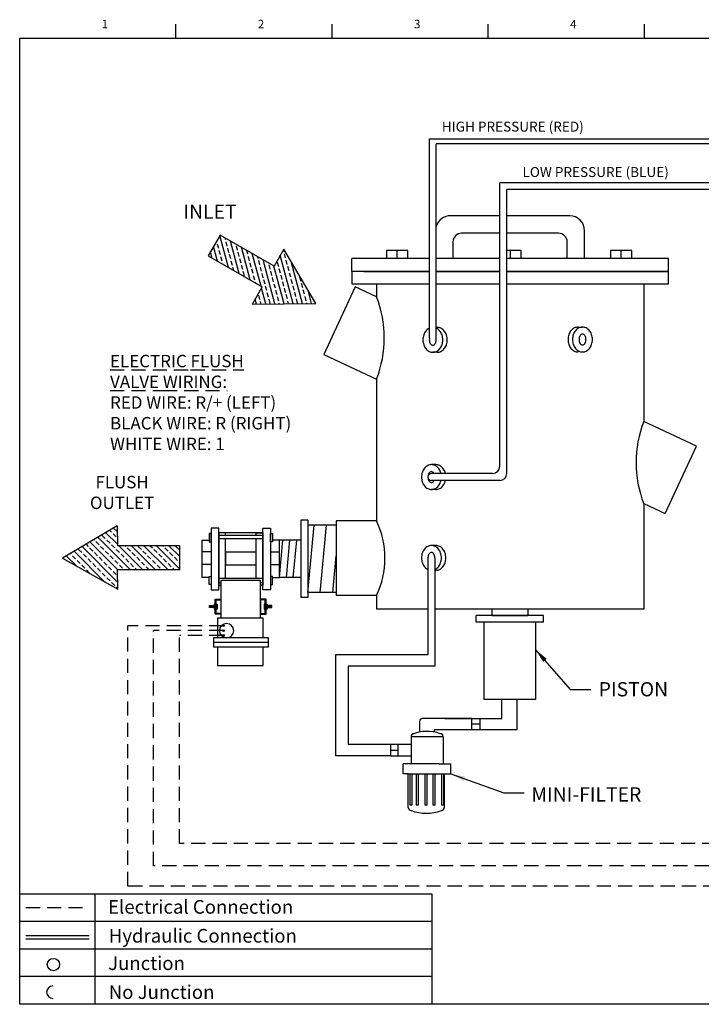
# Model space of a CAD drawing. Extents: x 7.5 to 52.1, y 8 to 42.7.
# Drawn here: x 7.5 to 31.5, y 8 to 42.7 of the extents above; entities that cross this region are included whole.
import ezdxf
from ezdxf.enums import TextEntityAlignment as Align

# ---------------------------------------------------------------- set-up
doc = ezdxf.new("R2010")
doc.units = 0
doc.header["$MEASUREMENT"] = 0
doc.linetypes.add('DASHED', pattern=[0.75, 0.5, -0.25])
doc.layers.get('0').update_dxf_attribs({"linetype": 'CONTINUOUS'})
doc.layers.add('DIMENSIONS', color=4, linetype='CONTINUOUS')
doc.layers.add('DIRTY-SIDE', color=4, linetype='CONTINUOUS')
doc.dimstyles.get("Standard").update_dxf_attribs({"dimtxt": 0.18, "dimasz": 0.18, "dimexe": 0.18, "dimexo": 0.0625, "dimgap": 0.09, "dimtad": 0, "dimtih": 1, "dimtoh": 1, "dimdec": 4, "dimzin": 0, "dimdsep": 46, "dimtxsty": 'Standard', "dimcen": 0.09, "dimadec": 0, "dimazin": 0, "dimtfac": 1, "dimtdec": 4, "dimtofl": 0, "dimtmove": 0, "dimatfit": 3, "dimfxl": 0, "dimtolj": 1, "dimtzin": 0, "dimarcsym": 0})

# ---------------------------------------------------------------- blocks, each defined once
blk = doc.blocks.new('A$C0831579F')
blk.add_line((-108.28, -63.67), (-99.37, -63.67))
at = {"color": 0}
for p, q in [((-108.28, -77.04), (-108.28, -63.67)), ((-99.37, -77.04), (-99.37, -63.67)), ((-109.62, -77.04), (-109.62, -78.15)), ((-109.62, -77.04), (-98.03, -77.04)), ((-108.28, -77.04), (-99.37, -77.04)), ((-98.03, -77.04), (-98.03, -78.15)), ((-109.62, -78.15), (-98.03, -78.15)), ((-106.01, -78.15), (-101.64, -78.15))]:
    blk.add_line(p, q, dxfattribs=at)
at = {"layer": 'DIMENSIONS', "color": 0}
blk.add_line((-106.93, -79.26), (-100.72, -79.26), dxfattribs=at)
at = {"layer": 'DIRTY-SIDE', "color": 0}
for p, q in [((-100.72, -78.15), (-106.93, -78.15)), ((-106.93, -79.26), (-106.93, -78.15)), ((-100.72, -78.15), (-106.93, -78.15)), ((-100.72, -79.26), (-100.72, -78.15))]:
    blk.add_line(p, q, dxfattribs=at)
blk = doc.blocks.new('A$C7D237DE3')
h = blk.add_hatch()
h.set_pattern_fill('ANSI31', color=256, scale=0.75, angle=345, style=0)
h.set_pattern_definition([(30, (-102.25499, -149.17428), (-0.046875, 0.08118988), [])])
h.paths.add_polyline_path([(-53.57, -41.34), (-54.18, -41.34), (-54.18, -42.79), (-53.57, -42.79)])
h = blk.add_hatch()
h.set_pattern_fill('ANSI31', color=256, scale=0.75, angle=345, style=0)
h.set_pattern_definition([(330, (-102.25499, 46.89099), (-0.046875, -0.08118988), [])])
h.paths.add_polyline_path([(-53.57, -60.95), (-54.18, -60.95), (-54.18, -59.49), (-53.57, -59.49)])
for p, q in [((-71.07, -41.89), (-71.07, -39.08)), ((-67.14, -41.89), (-67.14, -39.08)), ((-54.18, -41.34), (-54.18, -42.79)), ((-53.57, -41.34), (-54.18, -41.34)), ((-53.57, -42.79), (-53.57, -41.34)), ((-42.63, -42.64), (-42.63, -59.93)), ((-71.05, -56.02), (-71.05, -46.38)), ((-71.05, -46.38), (-67.07, -46.38)), ((-67.07, -46.38), (-67.07, -56.02)), ((-67.07, -56.02), (-71.05, -56.02)), ((-71.07, -60.57), (-71.07, -63.37)), ((-67.14, -60.57), (-67.14, -63.37)), ((-54.18, -60.95), (-54.18, -59.49)), ((-53.57, -60.95), (-54.18, -60.95)), ((-53.57, -59.49), (-53.57, -60.95))]:
    blk.add_line(p, q)
for points in [[(-63.03, -41.27), (-63.03, -39.08), (-74.81, -39.08), (-74.81, -41.27)], [(-74.81, -41.86), (-74.81, -41.89), (-63.03, -41.89), (-63.03, -41.86)], [(-54.18, -43.39), (-54.18, -43.42), (-53.57, -43.42), (-53.57, -43.39)], [(-76.4, -46.39), (-77.06, -46.39), (-77.06, -44.31), (-60.6, -44.31), (-60.6, -44.88)], [(-60.6, -57.4), (-60.6, -58.14), (-77.06, -58.14), (-77.06, -44.31), (-60.6, -44.31), (-60.6, -44.88)], [(-76.4, -44.31), (-76.4, -58.14)], [(-75.17, -58.14), (-75.17, -44.31)], [(-62.68, -46.39), (-75.17, -46.39)], [(-62.68, -58.14), (-62.68, -44.31)], [(-50.23, -57.4), (-62.06, -57.4), (-62.06, -44.88), (-50.23, -44.88)], [(-61.45, -44.31), (-61.45, -44.88)], [(-44.03, -58.25), (-50.23, -58.25), (-50.23, -43.9), (-44.03, -43.9)], [(-41.22, -43.9), (-35.3, -43.9), (-35.3, -58.25), (-41.22, -58.25)], [(-35.3, -44.88), (-35.3, -57.4)], [(-76.4, -56.02), (-77.06, -56.02), (-77.06, -58.14), (-60.59, -58.14), (-60.59, -57.4)], [(-62.68, -56.02), (-75.17, -56.02)], [(-61.45, -57.4), (-61.45, -58.14)], [(-54.18, -58.9), (-54.18, -58.86), (-53.57, -58.86), (-53.57, -58.9)], [(-74.81, -60.59), (-74.81, -60.57), (-63.03, -60.57), (-63.03, -60.59)], [(-63.03, -61.18), (-63.03, -63.37), (-74.81, -63.37), (-74.81, -61.18)]]:
    blk.add_lwpolyline(points)
for points in [[(-78.56, -41.89), (-59.1, -41.89), (-59.1, -44.31), (-78.56, -44.31)], [(-74.28, -41.86), (-76.87, -41.86), (-76.87, -41.27), (-74.28, -41.27)], [(-63.37, -41.86), (-60.79, -41.86), (-60.79, -41.27), (-63.37, -41.27)], [(-56.26, -44.88), (-51.47, -44.88), (-51.47, -43.12), (-56.26, -43.12)], [(-56.02, -44.89), (-51.74, -44.89), (-51.74, -43.39), (-56.02, -43.39)], [(-54.63, -42.79), (-53.11, -42.79), (-53.11, -43.12), (-54.63, -43.12)], [(-44.03, -42.64), (-41.22, -42.64), (-41.22, -59.93), (-44.03, -59.93)], [(-77.25, -44.31), (-60.22, -44.31), (-60.22, -44.31), (-77.25, -44.31)], [(-54.63, -43.76), (-53.11, -43.76), (-53.11, -43.43), (-54.63, -43.43)], [(-78.56, -60.57), (-59.1, -60.57), (-59.1, -58.14), (-78.56, -58.14)], [(-56.26, -57.4), (-51.47, -57.4), (-51.47, -59.16), (-56.26, -59.16)], [(-56.02, -57.39), (-51.74, -57.39), (-51.74, -58.9), (-56.02, -58.9)], [(-54.63, -58.52), (-53.11, -58.52), (-53.11, -58.85), (-54.63, -58.85)], [(-74.28, -60.59), (-76.87, -60.59), (-76.87, -61.18), (-74.28, -61.18)], [(-63.37, -60.59), (-60.79, -60.59), (-60.79, -61.18), (-63.37, -61.18)], [(-54.63, -59.49), (-53.11, -59.49), (-53.11, -59.16), (-54.63, -59.16)]]:
    blk.add_lwpolyline(points, close=True)
blk.add_circle((-46.29, -46.71), 2.26)
blk = doc.blocks.new('*X56')
at = {"color": 0}
for p, q in [((26.558, 25.56), (27.216, 26.218)), ((26.558, 25.914), (26.862, 26.218)), ((26.576, 26.109), (26.664, 26.197)), ((26.885, 26.065), (26.974, 26.153)), ((27.018, 26.197), (27.039, 26.218)), ((26.558, 25.207), (27.23, 25.879)), ((26.62, 25.799), (26.709, 25.888)), ((26.753, 25.932), (26.841, 26.02)), ((26.93, 25.755), (27.018, 25.844)), ((27.062, 25.888), (27.15, 25.976)), ((27.195, 26.02), (27.23, 26.056)), ((26.558, 25.737), (26.576, 25.755)), ((26.558, 24.853), (27.23, 25.525)), ((26.664, 25.49), (26.753, 25.578)), ((26.797, 25.623), (26.885, 25.711)), ((26.974, 25.446), (27.062, 25.534)), ((27.106, 25.578), (27.195, 25.667)), ((26.558, 25.383), (26.62, 25.446)), ((26.709, 25.181), (26.797, 25.269)), ((26.841, 25.313), (26.93, 25.402)), ((27.15, 25.269), (27.23, 25.349)), ((26.558, 24.499), (27.23, 25.172)), ((26.576, 25.048), (26.664, 25.136)), ((26.753, 24.871), (26.841, 24.96)), ((26.885, 25.004), (26.974, 25.092)), ((27.018, 25.136), (27.106, 25.225)), ((27.195, 24.96), (27.23, 24.995)), ((26.322, 23.91), (27.23, 24.818)), ((26.558, 24.676), (26.576, 24.695)), ((26.62, 24.739), (26.709, 24.827)), ((26.93, 24.695), (27.018, 24.783)), ((27.062, 24.827), (27.15, 24.916)), ((26.06, 24.355), (26.16, 24.455)), ((26.191, 24.133), (26.518, 24.46)), ((26.222, 24.341), (26.311, 24.429)), ((26.453, 23.687), (27.23, 24.465)), ((26.584, 23.465), (27.585, 24.466)), ((26.664, 24.429), (26.753, 24.518)), ((26.797, 24.562), (26.885, 24.65)), ((26.974, 24.385), (27.062, 24.474)), ((27.106, 24.518), (27.195, 24.606)), ((27.283, 24.341), (27.371, 24.429)), ((27.725, 24.429), (27.763, 24.467)), ((26.126, 24.244), (26.178, 24.297)), ((26.399, 24.164), (26.488, 24.253)), ((26.532, 24.297), (26.62, 24.385)), ((26.709, 24.12), (26.797, 24.208)), ((26.841, 24.253), (26.93, 24.341)), ((27.018, 24.076), (27.106, 24.164)), ((27.15, 24.208), (27.239, 24.297)), ((27.46, 24.164), (27.548, 24.253)), ((27.592, 24.297), (27.681, 24.385)), ((26.267, 24.032), (26.355, 24.12)), ((26.443, 23.855), (26.532, 23.943)), ((26.576, 23.987), (26.664, 24.076)), ((26.715, 23.242), (27.583, 24.11)), ((26.753, 23.811), (26.841, 23.899)), ((26.885, 23.943), (26.974, 24.032)), ((27.062, 23.766), (27.15, 23.855)), ((27.195, 23.899), (27.283, 23.987)), ((27.327, 24.032), (27.416, 24.12)), ((26.387, 23.799), (26.399, 23.811)), ((26.518, 23.576), (26.576, 23.634)), ((26.62, 23.678), (26.709, 23.766)), ((26.797, 23.501), (26.885, 23.59)), ((26.93, 23.634), (27.018, 23.722)), ((27.239, 23.59), (27.327, 23.678)), ((26.664, 23.369), (26.753, 23.457)), ((26.845, 23.02), (27.12, 23.294)), ((26.974, 23.325), (27.062, 23.413)), ((27.106, 23.457), (27.195, 23.546)), ((26.78, 23.131), (26.797, 23.148)), ((26.841, 23.192), (26.93, 23.28))]:
    blk.add_line(p, q, dxfattribs=at)

msp = doc.modelspace()

# ---------------------------------------------------------------- linework, layer by layer
for p, q in [((13, 42), (13, 42.5)), ((18.5, 42), (18.5, 42.5)), ((24, 42), (24, 42.5)), ((29.5, 42), (29.5, 42.5)), ((21.936, 38.458), (34.306, 38.458)), ((21.936, 31.463), (21.936, 38.458)), ((22.171, 31.386), (22.171, 38.29)), ((24.407, 35.753), (22.67, 35.753)), ((26.87, 35.753), (24.657, 35.753)), ((14.558, 35.076), (14.137, 34.348)), ((16.457, 33.979), (14.558, 35.076)), ((24.407, 35.141), (23.063, 35.141)), ((26.476, 35.141), (24.657, 35.141)), ((27.395, 34.246), (27.395, 35.228)), ((22.757, 34.834), (22.757, 34.246)), ((26.782, 34.246), (26.782, 34.834)), ((14.137, 34.348), (16.04, 33.25)), ((21.173, 34.535), (20.423, 34.535)), ((20.423, 34.535), (20.423, 34.281)), ((20.787, 34.546), (20.787, 34.281)), ((21.173, 34.273), (21.173, 34.535)), ((25.163, 34.535), (24.657, 34.535)), ((24.777, 34.546), (24.777, 34.281)), ((25.163, 34.273), (25.163, 34.535)), ((28.305, 34.535), (28.305, 34.281)), ((29.055, 34.535), (28.305, 34.535)), ((28.669, 34.546), (28.669, 34.281)), ((29.055, 34.273), (29.055, 34.535)), ((19.195, 33.796), (19.195, 33.358)), ((21.936, 33.796), (19.195, 33.796)), ((24.407, 33.796), (22.171, 33.796)), ((30.351, 33.796), (24.657, 33.796)), ((30.351, 33.358), (30.351, 33.796)), ((19.195, 33.358), (21.936, 33.358)), ((20.07, 33.358), (20.07, 32.904)), ((22.171, 33.358), (24.407, 33.358)), ((24.657, 33.358), (30.351, 33.358)), ((29.476, 33.358), (29.476, 28.517)), ((19.317, 33.255), (18.208, 30.876)), ((20.07, 32.904), (19.317, 33.255)), ((22.207, 31.825), (22.171, 31.825)), ((27.163, 31.835), (27.32, 31.835)), ((18.208, 30.876), (20.07, 30.007)), ((22.207, 30.95), (22.05, 30.95)), ((20.07, 30.007), (20.07, 25.015)), ((31.339, 27.649), (29.476, 28.517)), ((30.23, 25.27), (31.339, 27.649)), ((22.159, 26.994), (22.002, 26.994)), ((22.159, 26.119), (22.002, 26.119)), ((29.476, 25.621), (29.476, 21.909)), ((29.476, 25.621), (30.23, 25.27)), ((20.07, 25.015), (18.648, 25.015)), ((18.648, 25.015), (18.648, 22.39)), ((22.159, 24.149), (22.002, 24.149)), ((21.879, 23.725), (21.879, 20.303)), ((22.122, 23.712), (22.122, 19.903)), ((22.159, 23.274), (22.122, 23.274)), ((20.07, 22.39), (18.648, 22.39)), ((20.07, 22.39), (20.07, 21.909)), ((21.879, 21.909), (20.07, 21.909)), ((29.476, 21.909), (22.122, 21.909)), ((21.879, 20.303), (18.618, 20.303)), ((18.618, 20.303), (18.618, 16.748)), ((22.122, 19.903), (19.064, 19.903)), ((19.064, 19.903), (19.064, 17.148)), ((24.483, 18.061), (24.483, 18.724)), ((25.02, 17.671), (25.02, 18.724)), ((23.428, 18.061), (21.687, 18.061)), ((22.468, 18.061), (24.483, 18.061)), ((21.583, 17.957), (21.583, 17.584)), ((23.708, 17.855), (23.428, 17.855)), ((21.284, 17.42), (21.284, 16.463)), ((22.415, 17.42), (21.284, 17.42)), ((22.1, 17.661), (22.1, 17.584)), ((22.415, 17.42), (22.415, 16.463)), ((23.708, 17.671), (25.02, 17.671)), ((20.555, 17.148), (19.064, 17.148)), ((20.555, 16.748), (18.618, 16.748)), ((20.555, 16.943), (20.835, 16.943)), ((21.424, 16.463), (21.011, 16.463)), ((21.011, 16.107), (21.011, 16.463)), ((22.275, 16.463), (21.424, 16.463)), ((22.275, 16.463), (22.689, 16.463)), ((22.689, 16.107), (22.689, 16.463)), ((21.186, 16.107), (21.011, 16.107)), ((21.186, 14.927), (21.186, 16.107)), ((21.186, 16.107), (22.453, 16.107)), ((21.237, 16.107), (21.237, 15.019)), ((21.318, 15.019), (21.318, 16.107)), ((21.464, 16.107), (21.464, 15.019)), ((21.544, 15.019), (21.544, 16.107)), ((21.771, 16.107), (21.771, 15.019)), ((21.852, 15.019), (21.852, 16.107)), ((22.046, 16.107), (22.046, 15.019)), ((22.127, 15.019), (22.127, 16.107)), ((22.353, 16.107), (22.353, 15.019)), ((22.434, 15.019), (22.434, 16.107)), ((22.453, 16.107), (22.689, 16.107)), ((22.453, 16.107), (22.453, 14.927)), ((21.237, 15.019), (21.318, 15.019)), ((21.464, 15.019), (21.544, 15.019)), ((21.771, 15.019), (21.852, 15.019)), ((22.046, 15.019), (22.127, 15.019)), ((22.353, 15.019), (22.434, 15.019)), ((22.028, 11.874), (7.5, 11.874)), ((10.159, 9.937), (10.159, 11.874)), ((22.028, 9.937), (22.028, 11.874)), ((22.028, 10.914), (7.5, 10.914)), ((22.028, 9.937), (7.5, 9.937)), ((10.159, 8), (10.159, 9.937)), ((22.028, 8), (22.028, 9.937)), ((22.028, 8.977), (7.5, 8.977)), ((16.447, 8), (7.5, 8))]:
    msp.add_line(p, q)
at = {"color": 0}
for p, q in [((34.181, 38.29), (22.171, 38.29)), ((33.332, 36.912), (24.407, 36.912)), ((24.407, 26.936), (24.407, 36.912)), ((33.283, 36.68), (24.657, 36.68)), ((24.657, 26.686), (24.657, 36.68)), ((16.8, 34.583), (16.457, 33.979)), ((17.929, 32.662), (16.8, 34.583)), ((15.701, 32.644), (16.04, 33.25)), ((15.701, 32.644), (17.929, 32.662)), ((22.401, 26.686), (22.004, 26.685)), ((24.157, 26.686), (22.401, 26.686)), ((22.4, 26.436), (22.005, 26.435)), ((24.407, 26.436), (22.4, 26.436)), ((10.933, 24.836), (9.012, 23.707)), ((10.933, 24.836), (10.942, 24.142)), ((13.139, 24.142), (10.942, 24.142)), ((13.139, 23.296), (13.139, 24.137)), ((9.012, 23.707), (10.951, 22.608)), ((10.951, 22.608), (10.945, 23.302)), ((10.945, 23.302), (13.139, 23.302)), ((9.946, 10.414), (7.716, 10.414)), ((9.951, 10.289), (7.716, 10.289))]:
    msp.add_line(p, q, dxfattribs=at)
at = {"linetype": 'Continuous'}
for p, q in [((19.195, 33.796), (19.195, 34.246)), ((19.63, 34.246), (19.195, 34.246)), ((21.936, 34.246), (19.63, 34.246)), ((24.407, 34.246), (22.171, 34.246)), ((29.924, 34.246), (24.657, 34.246)), ((30.351, 34.246), (29.924, 34.246)), ((30.351, 33.796), (30.351, 34.246)), ((19.622, 33.796), (19.195, 33.796)), ((19.622, 33.796), (21.936, 33.796)), ((22.171, 33.796), (24.407, 33.796)), ((24.657, 33.796), (29.924, 33.796)), ((29.924, 33.796), (30.351, 33.796))]:
    msp.add_line(p, q, dxfattribs=at)
at = {"color": 7}
for p, q in [((17.398, 25.04), (17.398, 22.321)), ((17.648, 25.04), (17.398, 25.04)), ((17.648, 25.04), (17.648, 22.321)), ((17.648, 22.493), (17.868, 24.868)), ((18.648, 24.868), (17.648, 24.868)), ((18.088, 22.493), (18.308, 24.868)), ((17.398, 24.34), (16.648, 24.34)), ((16.648, 23.022), (16.77, 24.34)), ((16.892, 23.022), (17.015, 24.34)), ((17.137, 23.022), (17.259, 24.34)), ((18.528, 22.493), (18.648, 23.788)), ((17.398, 23.022), (16.648, 23.022)), ((17.648, 22.321), (17.398, 22.321)), ((18.648, 22.493), (17.648, 22.493))]:
    msp.add_line(p, q, dxfattribs=at)
at = {"linetype": 'DASHED'}
for p, q in [((14.677, 21.325), (11.313, 21.325)), ((11.313, 12.162), (11.313, 21.325)), ((14.668, 21.153), (12.212, 21.153)), ((12.212, 12.871), (12.212, 21.153)), ((14.677, 20.981), (13.133, 20.981)), ((13.133, 13.659), (13.133, 20.981)), ((32.04, 13.659), (13.133, 13.659)), ((33.269, 12.871), (12.212, 12.871)), ((34.322, 12.162), (11.313, 12.162)), ((7.716, 11.402), (9.919, 11.402))]:
    msp.add_line(p, q, dxfattribs=at)
for points in [[(7.5, 8), (7.5, 42), (51.5, 42), (51.5, 8), (7.5, 8)], [(23.708, 17.661), (23.428, 17.661), (23.428, 18.061), (23.708, 18.061)], [(20.555, 16.748), (20.835, 16.748), (20.835, 17.148), (20.555, 17.148)]]:
    msp.add_lwpolyline(points, close=True)
for points in [[(21.936, 31.801, 0.015613), (21.92, 31.793, 0.104946), (21.803, 31.697, 0.088949), (21.728, 31.559, 0.080208), (21.7, 31.388, 0.080208), (21.728, 31.216, 0.088949), (21.803, 31.078, 0.104946), (21.92, 30.982, 0.119954), (22.05, 30.95, 0.119954), (22.18, 30.982, 0.104946), (22.298, 31.078, 0.088949), (22.373, 31.216, 0.080208), (22.4, 31.388, 0.080208), (22.373, 31.559, 0.088949), (22.298, 31.697, 0.104946), (22.18, 31.793, 0.009314), (22.171, 31.798, 0.009314)], [(22.207, 30.95, 0.119954), (22.337, 30.982, 0.104946), (22.455, 31.078, 0.088949), (22.53, 31.216, 0.080208), (22.557, 31.388, 0.080208), (22.53, 31.559, 0.088949), (22.455, 31.697, 0.104946), (22.337, 31.793, 0.119954), (22.207, 31.825, 0.070449)], [(27.163, 31.835, 0.119954), (27.033, 31.804, 0.104946), (26.915, 31.707, 0.088949), (26.84, 31.569, 0.080208), (26.813, 31.398, 0.080208), (26.84, 31.226, 0.088949), (26.915, 31.088, 0.104946), (27.033, 30.992, 0.119954), (27.163, 30.96, 0.070449)], [(21.936, 31.463, 0.064439), (21.926, 31.388, 0.064933), (21.936, 31.311, 0.077749), (21.962, 31.253, 0.107176), (22.005, 31.21, 0.144489), (22.049, 31.197, 0.144489), (22.092, 31.21, 0.107176), (22.135, 31.253, 0.077749), (22.161, 31.311, 0.064933), (22.171, 31.388, 0.001138), (22.171, 31.389, 0.001138)], [(22.337, 26.686, 0.020215), (22.324, 26.728, 0.088949), (22.25, 26.866, 0.104946), (22.132, 26.963, 0.119954), (22.002, 26.994, 0.119954), (21.872, 26.963, 0.104946), (21.754, 26.866, 0.088949), (21.679, 26.728, 0.080208), (21.652, 26.557, 0.080208), (21.679, 26.385, 0.088949), (21.754, 26.248, 0.104946), (21.872, 26.151, 0.119954), (22.002, 26.119, 0.119954), (22.132, 26.151, 0.104946), (22.25, 26.248, 0.088949), (22.324, 26.385, 0.024152), (22.339, 26.436, 0.024152)], [(22.091, 26.685, 0.009475), (22.087, 26.692, 0.107176), (22.044, 26.735, 0.144489), (22, 26.748, 0.144489), (21.957, 26.735, 0.107176), (21.914, 26.692, 0.077749), (21.888, 26.633, 0.064933), (21.878, 26.557, 0.064933), (21.888, 26.481, 0.077749), (21.914, 26.422, 0.107176), (21.957, 26.379, 0.144489), (22, 26.366, 0.144489), (22.044, 26.379, 0.107176), (22.087, 26.422, 0.017946), (22.094, 26.435, 0.017946)], [(22.493, 26.686, 0.020076), (22.481, 26.728, 0.088949), (22.406, 26.866, 0.104946), (22.289, 26.963, 0.119954), (22.159, 26.994)], [(22.159, 26.119, 0.119954), (22.289, 26.151, 0.104946), (22.406, 26.248, 0.088949), (22.481, 26.385, 0.024282), (22.496, 26.436, 0.024282)], [(22.122, 23.301, 0.009312), (22.132, 23.306, 0.104946), (22.25, 23.402, 0.088949), (22.324, 23.54, 0.080208), (22.352, 23.711, 0.080208), (22.324, 23.883, 0.088949), (22.25, 24.021, 0.104946), (22.132, 24.117, 0.119954), (22.002, 24.149, 0.119954), (21.872, 24.117, 0.104946), (21.754, 24.021, 0.088949), (21.679, 23.883, 0.080208), (21.652, 23.711, 0.080208), (21.679, 23.54, 0.088949), (21.754, 23.402, 0.104946), (21.872, 23.306, 0.006386), (21.879, 23.302, 0.006386)], [(22.159, 23.274, 0.119954), (22.289, 23.306, 0.104946), (22.406, 23.402, 0.088949), (22.481, 23.54, 0.080208), (22.509, 23.711, 0.080208), (22.481, 23.883, 0.088949), (22.406, 24.021, 0.104946), (22.289, 24.117, 0.119954), (22.159, 24.149, 0.070449)], [(22.122, 23.711, 0.000714), (22.122, 23.711, 0.064933), (22.112, 23.787, 0.077749), (22.087, 23.846, 0.107176), (22.044, 23.889, 0.144489), (22, 23.902, 0.144489), (21.957, 23.889, 0.107176), (21.914, 23.846, 0.077749), (21.888, 23.787, 0.064933), (21.878, 23.711, 0.011327), (21.879, 23.698, 0.011327)]]:
    msp.add_lwpolyline(points, format="xyb")
for points in [[(27.32, 31.835, 0.119954), (27.19, 31.804, 0.104946), (27.072, 31.707, 0.088949), (26.997, 31.569, 0.080208), (26.969, 31.398, 0.080208), (26.997, 31.226, 0.088949), (27.072, 31.088, 0.104946), (27.19, 30.992, 0.119954), (27.32, 30.96, 0.119954), (27.45, 30.992, 0.104946), (27.567, 31.088, 0.088949), (27.642, 31.226, 0.080208), (27.67, 31.398, 0.080208), (27.642, 31.569, 0.088949), (27.567, 31.707, 0.104946), (27.45, 31.804, 0.119954)], [(27.321, 31.588, 0.144489), (27.278, 31.575, 0.107176), (27.235, 31.533, 0.077749), (27.209, 31.474, 0.064933), (27.199, 31.398, 0.064933), (27.209, 31.322, 0.077749), (27.235, 31.263, 0.107176), (27.278, 31.22, 0.144489), (27.321, 31.207, 0.144489), (27.365, 31.22, 0.107176), (27.408, 31.263, 0.077749), (27.433, 31.322, 0.064933), (27.443, 31.398, 0.064933), (27.433, 31.474, 0.077749), (27.408, 31.533, 0.107176), (27.365, 31.575, 0.144489)]]:
    msp.add_lwpolyline(points, format="xyb", close=True)
for points in [[(23.428, 17.661), (22.1, 17.661)], [(21.284, 17.148), (20.835, 17.148)], [(20.835, 16.748), (21.284, 16.748)]]:
    msp.add_lwpolyline(points)
for centre in [(14.677, 21.325), (14.677, 21.153), (14.677, 20.981)]:
    msp.add_circle(centre, 0.0293)
at = {"color": 0}
msp.add_circle((8.688, 9.399), 0.219, dxfattribs=at)
for centre, radius, start, end in [((22.67, 35.228), 0.525, 90, 161.8902), ((26.87, 35.228), 0.525, 0, 90), ((23.063, 34.834), 0.306, 90, 180), ((26.476, 34.834), 0.306, 0, 90), ((21.687, 17.957), 0.104, 90, 180), ((21.388, 17.42), 0.104, 90, 180), ((21.85, 16.305), 1.303, 69.2418, 114.2499), ((22.312, 17.42), 0.104, 0, 90), ((21.29, 14.927), 0.104, 180, 270), ((22.349, 14.927), 0.104, 270, 0), ((21.82, 16.166), 1.443, 248.4624, 291.5376)]:
    msp.add_arc(centre, radius, start, end)
at = {"linetype": 'Continuous'}
for centre, radius, start, end in [((16.297, 31.455), 4.042, 339.0028, 20.9972), ((33.25, 27.069), 4.042, 159.0028, 200.9972), ((17.28, 23.703), 3.084, 334.8098, 25.1902)]:
    msp.add_arc(centre, radius, start, end, dxfattribs=at)
at = {"color": 0}
for centre, radius, start, end in [((22.004, 26.56), 0.125, 90.2607, 270.2607), ((24.157, 26.936), 0.25, 270, 360), ((24.407, 26.686), 0.25, 270, 360), ((8.668, 8.428), 0.219, 90, 270)]:
    msp.add_arc(centre, radius, start, end, dxfattribs=at)

# ---------------------------------------------------------------- block references
for name, p, xscale, yscale, zscale, rotation in [('*X56', (25.921, -10.787), 1.25, 1.25, 1.25, 59.99999999999996), ('A$C7D237DE3', (9.564, 15.976), -0.1117844829816415, 0.1117844829816415, 0.1117844829816388, 90.00000014136884), ('A$C0831579F', (3.554, 5.719), 0.2042579265564592, 0.2042579265564592, 0.2042579265564604, 180.0000001413688)]:
    msp.add_blockref(name, p, dxfattribs=dict(xscale=xscale, yscale=yscale, zscale=zscale, rotation=rotation))
at = {"color": 0, "xscale": 1.25, "yscale": 1.25, "zscale": 1.25, "rotation": 270}
msp.add_blockref('*X56', (-19.634, 57.339), dxfattribs=at)

# ---------------------------------------------------------------- texts
for s, p in [('1', (10.5, 42.5)), ('2', (16, 42.5)), ('3', (21.5, 42.5)), ('4', (27, 42.5))]:
    msp.add_text(s, height=0.3).set_placement(p, align=Align.MIDDLE_CENTER)
for s, height, p in [('INLET', 0.5, (13.266, 35.649)), ('Electrical Connection', 0.48, (10.614, 11.189)), ('Hydraulic Connection', 0.48, (10.637, 10.172)), ('Junction', 0.48, (10.614, 9.207)), ('No Junction', 0.48, (10.637, 8.19))]:
    msp.add_text(s, height=height).set_placement(p)
for s, insert, char_height, width, attachment_point in [('HIGH PRESSURE (RED)', (22.367, 39.066), 0.35, 11.12417, 1), ('LOW PRESSURE (BLUE)', (25.208, 37.468), 0.35, 11.12417, 1), ('FLUSH\\POUTLET', (11.106, 26.599), 0.4375, 5.44605, 2), ('PISTON', (27.891, 19.339), 0.5, 5.52967, 1), ('MINI-FILTER', (25.519, 15.638), 0.5, 5.52967, 1)]:
    msp.add_mtext(s, dxfattribs=dict(insert=insert, char_height=char_height, width=width, attachment_point=attachment_point))
at = {"linetype": 'DASHED', "insert": (10.684, 30.859), "char_height": 0.4375, "width": 9.24362, "attachment_point": 1}
msp.add_mtext('{\\LELECTRIC FLUSH \\PVALVE WIRING:}\\PRED WIRE: R/+ (LEFT)\\PBLACK WIRE: R (RIGHT)\\PWHITE WIRE: 1', dxfattribs=at)

# ---------------------------------------------------------------- leaders
for points in [[(25.671, 20.482), (26.892, 19.08), (27.619, 19.08)], [(22.689, 16.107), (24.551, 15.441), (25.266, 15.444)]]:
    msp.add_leader(points, dimstyle='Standard', override={"dimasz": 0.5, "dimgap": 0.09, "dimtad": 0, "dimlunit": 3, "dimtmove": 2})

doc.saveas('drawing.dxf')
